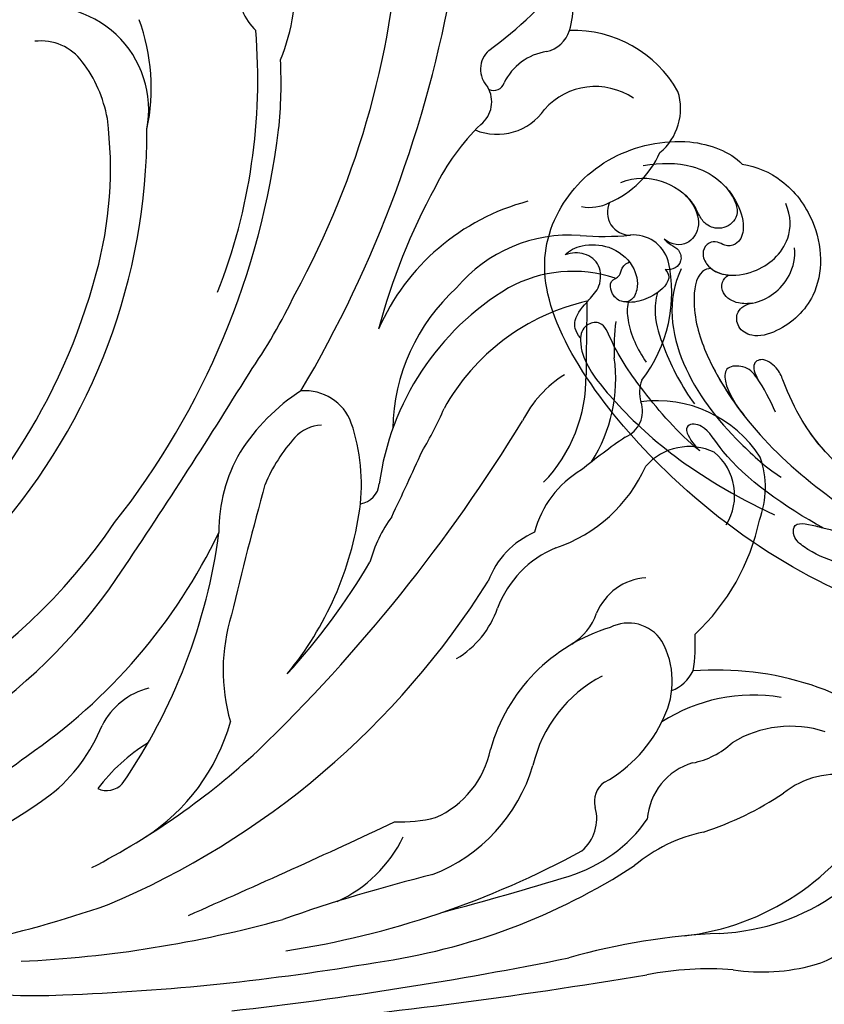
# Model space of a CAD drawing. Units: millimetres. Extents: x 9919 to 17479, y -3894 to -2112.
# Drawn here: x 11581 to 11653, y -2932 to -2844 of the extents above; entities that cross this region are included whole.
import ezdxf

# ---------------------------------------------------------------- set-up
doc = ezdxf.new("R2010")
doc.units = ezdxf.units.MM
doc.layers.add('H-08.木作(細線)', color=8, linetype='Continuous')

# ---------------------------------------------------------------- blocks, each defined once
blk = doc.blocks.new('GPR-1891-140')
at = {"layer": 'H-08.木作(細線)'}
for radius in [708, 697.086, 684.424, 638.749, 627]:
    blk.add_arc((0, 0), radius, 90, 180, dxfattribs=at)
blk = doc.blocks.new('GR-211001')
at = {"layer": 'H-08.木作(細線)'}
for centre, radius, start, end in [((359.043, 104.64), 76.712, 331.21057, 357.78471), ((407.913, 95.511), 18.405, 337.91225, 4.35074), ((420.917, 120.48), 38.446, 306.13968, 320.74078), ((442.914, 93.519), 8.205, 343.60855, 18.70685), ((426.601, 95.107), 5.481, 180.57404, 225.48812), ((332.369, 114.819), 109.684, 329.41718, 349.95077), ((403.976, 84.118), 9.217, 349.25973, 104.55704), ((395.765, 86.068), 17.652, 348.0066, 20.23344), ((370.531, 86.877), 52.406, 338.67567, 4.73017), ((448.124, 92.041), 2.791, 282.95222, 342.53872), ((451.143, 80.483), 10.726, 29.49406, 91.90838), ((403.559, 85.669), 4.604, 36.64195, 96.75231), ((445.083, 87.747), 2.251, 131.51727, 224.36945), ((449.473, 84.346), 5.028, 98.28171, 154.38415), ((397.917, 81.269), 11.759, 10.1256, 37.4369), ((383.769, 86.572), 41.248, 354.09732, 2.80468), ((444.005, 86.83), 0.985, 245.94257, 341.61865), ((453.098, 80.137), 6.062, 55.84001, 138.42423), ((441.265, 84.841), 2.579, 308.05485, 31.08471), ((455.622, 84.224), 5.095, 309.57113, 17.59631), ((444.331, 87.072), 5.137, 247.54951, 325.46944), ((374.527, 78.886), 35.247, 344.53937, 7.25287), ((456.735, 68.462), 19.963, 134.04953, 154.10772), ((358.589, 82.28), 54.442, 318.71639, 0.12646), ((354.601, 91.055), 70.738, 321.73814, 352.91461), ((450.759, 83.967), 8.902, 293.96659, 335.64389), ((488.384, 50.065), 56.534, 151.34032, 165.16402), ((452.218, 56.428), 20.186, 104.75797, 156.30062), ((452.608, 79.272), 3.867, 259.10724, 297.18387), ((456.207, 74.957), 2.031, 154.44592, 270.88045), ((450.823, 59.703), 13.232, 85.95397, 139.97238), ((453.85, 98.107), 25.292, 265.25297, 275.34876), ((456.509, 69.708), 3.232, 16.66152, 95.36136), ((447.124, 67.787), 12.801, 322.30472, 12.85384), ((354.744, 83.904), 55.653, 309.06388, 344.99013), ((451.102, 57.737), 11.957, 71.59262, 118.86305), ((457.768, 47.453), 24.198, 120.93233, 172.27191), ((452.387, 55.336), 17.396, 132.24723, 178.94562), ((378.339, 90.673), 53.157, 325.51862, 334.39008), ((456.714, 47.919), 19.602, 102.85051, 150.92671), ((1055.196, 55.885), 602.946, 178.940824, 179.565548), ((472.388, 62.937), 17.619, 172.54115, 183.14126), ((441.158, 60.084), 13.768, 327.46046, 7.87848), ((-44.452, 349.002), 548.554, 326.00034, 328.27865), ((456.007, 51.548), 10.564, 122.50735, 152.9761), ((438.675, 60.268), 13.595, 316.14171, 0.79523), ((459.813, 58.891), 2.773, 157.35765, 197.71779), ((436.28, 44.199), 17.591, 122.62603, 147.93659), ((427.16, 54.627), 4.402, 20.08062, 94.74339), ((458.596, 47.156), 10.984, 32.70834, 97.44881), ((413.667, 68.34), 28.112, 328.41502, 337.19579), ((454.81, 57.204), 2.508, 292.50332, 19.64286), ((319.651, 133.992), 148.807, 313.956, 328.54845), ((428.734, 52.573), 3.372, 91.89467, 137.32621), ((415.408, 50.707), 16.789, 352.26334, 18.87453), ((437.337, 44.855), 14.928, 137.92841, 157.13352), ((495.722, -2.613), 70.018, 124.79227, 128.79093), ((461.488, 48.85), 5.186, 64.39033, 138.54626), ((433.122, 46.572), 13.659, 149.3431, 180.87042), ((228.53, 147.041), 229.007, 334.3112, 335.92347), ((460.579, 49.686), 4.968, 327.95498, 50.63004), ((460.188, 50.391), 8.113, 338.92728, 19.44576), ((456.495, 44.114), 9.116, 120.58327, 165.55704), ((445.28, 57.785), 13.495, 288.53436, 335.93787), ((746.194, -38.571), 334.725, 164.5398, 166.59918), ((431.858, 50.861), 1.938, 277.28475, 355.44525), ((402.591, 52.627), 29.748, 320.55476, 351.92225), ((445.098, 40.381), 12.591, 144.06615, 164.63173), ((365.802, 77.479), 53.664, 276.21718, 325.71625), ((448.833, 51.436), 19.336, 312.96099, 348.17447), ((373.513, 68.505), 51.007, 304.35858, 334.27465), ((368.486, 53.095), 51.421, 325.43049, 352.47955), ((450.745, 39.33), 7.699, 113.55679, 159.52999), ((453.176, 36.277), 9.43, 112.48701, 159.34299), ((381.102, 74.357), 60.23, 317.57725, 329.42207), ((369.647, 70.107), 49.296, 280.32669, 325.60083), ((457.922, 37.244), 5.077, 93.59136, 157.94422), ((380.663, 81.494), 74.233, 292.86756, 327.8773), ((436.429, 42.307), 8.372, 300.60377, 341.16154), ((436.67, 34.057), 16.831, 162.90255, 195.90338), ((448.01, 41.069), 5.549, 302.51802, 339.77511), ((458.954, 22.737), 15.804, 106.70236, 164.42302), ((456.055, 34.715), 3.561, 33.22459, 117.47745), ((446.768, 36.437), 15.266, 350.79169, 3.18724), ((452.639, 33.071), 7.336, 333.78126, 29.34737), ((459.277, 22.83), 12.065, 117.42386, 166.97189), ((458.588, 35.609), 3.628, 291.6713, 333.57299), ((463.974, 7.024), 27.054, 49.30327, 94.53021), ((414.841, 26.117), 6.557, 104.48667, 152.66159), ((467.212, 16.64), 15.195, 80.59535, 122.51999), ((395.152, 34.631), 14.916, 308.28383, 338.3507), ((403.254, 34.222), 17.88, 302.52145, 344.50487), ((447.822, 34.966), 12.503, 299.20164, 335.74356), ((470.541, 19.066), 9.99, 71.86595, 121.50287), ((421.985, 13.356), 16.754, 121.9064, 142.8131), ((460.487, 32.69), 7.032, 280.71488, 313.42918), ((379.2, 56.704), 38.107, 279.50434, 307.31552), ((377.18, 76.12), 67.228, 297.38411, 312.89521), ((435.41, 28.669), 8.489, 293.65222, 348.52758), ((433.094, 29.832), 15.05, 291.30895, 343.46984), ((463.399, 20.341), 5.672, 106.43812, 175.86206), ((474.709, 17.11), 7.652, 78.6038, 128.82208), ((409.437, 25.188), 1.883, 244.87844, 317.6136), ((455.025, 22.369), 2.013, 123.25796, 196.45848), ((368.744, 72.271), 60.879, 291.60364, 305.84428), ((453.89, 47.043), 28.833, 287.90455, 303.75877), ((463.307, 30.387), 19.853, 272.63051, 337.80259), ((449.412, 20.817), 3.812, 310.72654, 14.92738), ((458.393, 33.016), 22.843, 276.63767, 330.47319), ((124.006, 682.284), 731.269, 293.596997, 295.182029), ((435.639, 33.732), 13.226, 267.91676, 283.90064), ((446.769, 28.5), 13.434, 287.25323, 324.76788), ((465.689, 5.793), 14.121, 101.99542, 130.02525), ((424.984, 24.501), 12.181, 294.43597, 334.09948), ((413.16, 89.024), 80.965, 278.72157, 298.58501), ((425.572, 64.364), 56.955, 277.99992, 303.01803), ((475.12, -130.722), 151.023, 104.0081, 109.31097), ((368.405, 283.259), 279.973, 284.70983, 287.1053), ((377.078, 106.499), 98.873, 281.8056, 289.14829), ((396.848, 113.821), 105.877, 272.68419, 285.51993), ((466.86, -48.382), 58.996, 92.56659, 105.86651), ((470.228, 16.187), 8.788, 286.03528, 318.57324), ((397.766, 216.152), 211.233, 272.10499, 279.73911), ((380.535, 356.421), 355.063, 276.48416, 281.40245), ((463.283, -21.763), 29.149, 85.78899, 101.06571), ((468.046, 24.079), 16.975, 261.11169, 285.75585), ((374.214, 510.995), 511.014, 275.39411, 279.40139), ((403.047, 53.683), 48.685, 266.9427, 272.91709)]:
    blk.add_arc(centre, radius, start, end, dxfattribs=at)
blk = doc.blocks.new('SE-21042L-d')
at = {"layer": 'H-08.木作(細線)'}
for points, knots in [([(17.634, 51.907), (17.062, 55.227), (14.225, 66.249), (3.944, 82.187), (-15.311, 94.351), (-24.25, 92.095), (-29.212, 86.783), (-30.291, 79.379), (-28.395, 75.54), (-27.203, 74.549)], [0.1085621, 0.1085621, 0.1085621, 0.1085621, 0.128565, 0.1908614, 0.2361639, 0.2570086, 0.2745451, 0.290192, 0.3024095, 0.3024095, 0.3024095, 0.3024095]), ([(-20.479, 90.999), (-20.857, 90.596), (-21.341, 89.3), (-20.994, 86.798), (-19.253, 84.952), (-17.159, 84.604), (-15.797, 85.386), (-15.824, 86.522), (-16.65, 87.241), (-17.934, 87.258), (-18.039, 86.255), (-19.038, 86.084), (-19.309, 85.483), (-19.35, 85.331)], [0, 0, 0, 0, 0.00417362, 0.00958039, 0.01592972, 0.02100082, 0.02363992, 0.02551746, 0.02834783, 0.03060457, 0.0328861, 0.03452031, 0.03692456, 0.03692456, 0.03692456, 0.03692456]), ([(-20.479, 90.999), (-20.857, 90.596), (-21.341, 89.3), (-20.994, 86.798), (-19.253, 84.952), (-17.159, 84.604), (-15.797, 85.386), (-15.824, 86.522), (-16.65, 87.241), (-17.934, 87.258), (-18.039, 86.255), (-19.038, 86.084), (-19.309, 85.483), (-19.35, 85.331)], [0, 0, 0, 0, 0.00417362, 0.00958039, 0.01592972, 0.02100082, 0.02363992, 0.02551746, 0.02834783, 0.03060457, 0.0328861, 0.03452031, 0.03692456, 0.03692456, 0.03692456, 0.03692456]), ([(-12.965, 90.27), (-13.599, 90.729), (-14.871, 90.784), (-16.117, 89.39), (-17.406, 88.023), (-19.358, 87.856), (-20.562, 89.154), (-20.627, 90.408), (-20.479, 90.999)], [0, 0, 0, 0, 0.00362101, 0.00895368, 0.01259607, 0.01683047, 0.02091554, 0.02471495, 0.02471495, 0.02471495, 0.02471495]), ([(-12.965, 90.27), (-13.599, 90.729), (-14.871, 90.784), (-16.117, 89.39), (-17.406, 88.023), (-19.358, 87.856), (-20.562, 89.154), (-20.627, 90.408), (-20.479, 90.999)], [0, 0, 0, 0, 0.00362101, 0.00895368, 0.01259607, 0.01683047, 0.02091554, 0.02471495, 0.02471495, 0.02471495, 0.02471495]), ([(-1.998, 80.52), (-3.803, 82.377), (-7.292, 84.859), (-11.211, 87.189), (-14.31, 88.124), (-14.233, 89.673), (-13.492, 90.192), (-12.965, 90.27)], [0, 0, 0, 0, 0.01738093, 0.03069262, 0.03482709, 0.03770008, 0.04136432, 0.04136432, 0.04136432, 0.04136432]), ([(-1.998, 80.52), (-3.803, 82.377), (-7.292, 84.859), (-11.211, 87.189), (-14.31, 88.124), (-14.233, 89.673), (-13.492, 90.192), (-12.965, 90.27)], [0, 0, 0, 0, 0.01738093, 0.03069262, 0.03482709, 0.03770008, 0.04136432, 0.04136432, 0.04136432, 0.04136432]), ([(-12.965, 90.27), (-12.511, 90.316), (-10.67, 90.253), (-5.03, 86.481), (0.103, 81.468), (4.276, 74.367)], [0, 0, 0, 0, 0.00392007, 0.01955869, 0.05926029, 0.05926029, 0.05926029, 0.05926029]), ([(-18.417, 82.198), (-18.057, 81.947), (-17.143, 81.824), (-16.028, 83.536), (-15.671, 85.153), (-15.783, 86.065), (-15.913, 86.354)], [0, 0, 0, 0, 0.00187017, 0.00751678, 0.011539, 0.01381134, 0.01381134, 0.01381134, 0.01381134]), ([(-18.417, 82.198), (-18.057, 81.947), (-17.143, 81.824), (-16.028, 83.536), (-15.671, 85.153), (-15.783, 86.065), (-15.913, 86.354)], [0, 0, 0, 0, 0.00187017, 0.00751678, 0.011539, 0.01381134, 0.01381134, 0.01381134, 0.01381134]), ([(-26.489, 85.481), (-26.901, 84.153), (-26.594, 81.789), (-24.639, 79.203), (-21.9, 78.624), (-20.206, 80.085), (-20.53, 81.42), (-21.097, 82.053)], [0, 0, 0, 0, 0.00827408, 0.01661287, 0.02181276, 0.02596536, 0.03112233, 0.03112233, 0.03112233, 0.03112233]), ([(-15.76, 85.763), (-15.251, 85.91), (-13.524, 86.019), (-11.461, 85.293), (-10.295, 84.606)], [0, 0, 0, 0, 0.00404168, 0.01340663, 0.01340663, 0.01340663, 0.01340663]), ([(-27.834, 83.356), (-27.929, 81.771), (-27.761, 78.444), (-24.917, 75.381), (-21.503, 74.706), (-20.034, 75.482), (-19.966, 76.696), (-20.553, 77.328), (-20.5, 78.188), (-19.698, 78.879), (-18.214, 78.488), (-17.205, 76.755), (-17.482, 73.614), (-19.433, 70.887), (-22.147, 70.56), (-23.343, 70.968)], [0, 0, 0, 0, 0.01014808, 0.0233572, 0.02886908, 0.0323713, 0.03463266, 0.03631752, 0.03815015, 0.04029463, 0.04311424, 0.04783381, 0.05394993, 0.06474129, 0.07147048, 0.07147048, 0.07147048, 0.07147048]), ([(-27.834, 83.356), (-27.929, 81.771), (-27.761, 78.444), (-24.917, 75.381), (-21.503, 74.706), (-20.034, 75.482), (-19.966, 76.696), (-20.553, 77.328), (-20.5, 78.188), (-19.698, 78.879), (-18.214, 78.488), (-17.604, 77.442), (-17.439, 76.703), (-17.421, 76.606)], [0, 0, 0, 0, 0.01014808, 0.0233572, 0.02886908, 0.0323713, 0.03463266, 0.03631752, 0.03815015, 0.04029463, 0.04311424, 0.04783381, 0.04854117, 0.04854117, 0.04854117, 0.04854117]), ([(-16.42, 83.062), (-15.815, 83.306), (-14.171, 83.622), (-10.527, 82.733), (-7.835, 81.647), (-6.217, 80.615)], [0, 0, 0, 0, 0.00463446, 0.01202855, 0.02560547, 0.02560547, 0.02560547, 0.02560547]), ([(-24.945, 79.908), (-24.67, 79.66), (-23.753, 79.016), (-21.9, 78.624), (-20.206, 80.085), (-20.53, 81.42), (-21.097, 82.053)], [0.0139938, 0.0139938, 0.0139938, 0.0139938, 0.01661287, 0.02181276, 0.02596536, 0.03112233, 0.03112233, 0.03112233, 0.03112233]), ([(-21.097, 82.053), (-20.906, 81.907), (-20.561, 81.499), (-20.049, 80.743), (-19.053, 80.612), (-18.355, 81.268), (-18.322, 81.903), (-18.417, 82.198)], [0, 0, 0, 0, 0.00170527, 0.0037689, 0.00619573, 0.0081454, 0.01027371, 0.01027371, 0.01027371, 0.01027371]), ([(-21.097, 82.053), (-20.906, 81.907), (-20.561, 81.499), (-20.049, 80.743), (-19.053, 80.612), (-18.355, 81.268), (-18.322, 81.903), (-18.417, 82.198)], [0, 0, 0, 0, 0.00170527, 0.0037689, 0.00619573, 0.0081454, 0.01027371, 0.01027371, 0.01027371, 0.01027371]), ([(-18.352, 80.764), (-15.656, 82.351), (-9.5, 81.968), (-3.265, 77.818), (0.04, 74.691), (0.969, 73.477)], [0, 0, 0, 0, 0.02001667, 0.04090235, 0.05232973, 0.05232973, 0.05232973, 0.05232973]), ([(5.8, 70.127), (3.758, 73.291), (-0.454, 78.149), (-4.252, 79.723), (-4.583, 81.341), (-3.726, 81.711), (-2.369, 80.862), (-1.998, 80.52)], [0, 0, 0, 0, 0.02130398, 0.02987584, 0.03501491, 0.03742268, 0.04108267, 0.04108267, 0.04108267, 0.04108267]), ([(5.8, 70.127), (3.758, 73.291), (-0.454, 78.149), (-4.252, 79.723), (-4.583, 81.341), (-3.726, 81.711), (-2.369, 80.862), (-1.998, 80.52)], [0, 0, 0, 0, 0.02130398, 0.02987584, 0.03501491, 0.03742268, 0.04108267, 0.04108267, 0.04108267, 0.04108267]), ([(-25.285, 76.187), (-24.539, 75.691), (-23.645, 75.27), (-22.249, 75.413), (-21.397, 76.837), (-21.97, 78.248), (-23.026, 78.818), (-24.146, 79.188), (-24.727, 79.697), (-24.945, 79.908)], [0, 0, 0, 0, 0.00395039, 0.00631757, 0.01007296, 0.0134822, 0.01609179, 0.01963195, 0.02174645, 0.02174645, 0.02174645, 0.02174645]), ([(-25.285, 76.187), (-24.539, 75.691), (-23.645, 75.27), (-22.249, 75.413), (-21.397, 76.837), (-21.97, 78.248), (-23.026, 78.818), (-24.146, 79.188), (-24.727, 79.697), (-24.945, 79.908)], [0, 0, 0, 0, 0.00395039, 0.00631757, 0.01007296, 0.0134822, 0.01609179, 0.01963195, 0.02174645, 0.02174645, 0.02174645, 0.02174645]), ([(-18.127, 78.103), (-18.168, 78.382), (-17.845, 79.527), (-14.313, 80.194), (-6.561, 78.371), (-0.411, 73.48), (3.589, 68.731)], [0, 0, 0, 0, 0.00219207, 0.00885825, 0.02047199, 0.06195047, 0.06195047, 0.06195047, 0.06195047]), ([(-18.127, 78.103), (-18.168, 78.382), (-17.845, 79.527), (-14.313, 80.194), (-9.881, 79.152), (-6.511, 77.435), (-4.65, 76.21)], [0, 0, 0, 0, 0.00219207, 0.00885825, 0.02047199, 0.03635946, 0.03635946, 0.03635946, 0.03635946]), ([(-18.127, 78.103), (-18.168, 78.382), (-17.845, 79.527), (-14.313, 80.194), (-9.881, 79.152), (-6.511, 77.435), (-4.65, 76.21)], [0, 0, 0, 0, 0.00219207, 0.00885825, 0.02047199, 0.03635946, 0.03635946, 0.03635946, 0.03635946]), ([(-18.127, 78.103), (-17.813, 77.769), (-17.561, 77.25), (-17.439, 76.703), (-17.421, 76.606)], [0.044525157, 0.044525157, 0.044525157, 0.044525157, 0.047833807, 0.048541167, 0.048541167, 0.048541167, 0.048541167]), ([(-4.869, 73.484), (-5.906, 73.837), (-7.892, 74.633), (-9.242, 75.71), (-9.374, 77.635), (-7.387, 77.904), (-5.598, 76.809), (-4.65, 76.21)], [0, 0, 0, 0, 0.00769344, 0.01223101, 0.01556927, 0.01903977, 0.02745752, 0.02745752, 0.02745752, 0.02745752]), ([(-4.869, 73.484), (-5.906, 73.837), (-7.892, 74.633), (-9.242, 75.71), (-9.374, 77.635), (-7.387, 77.904), (-5.598, 76.809), (-4.65, 76.21)], [0, 0, 0, 0, 0.00769344, 0.01223101, 0.01556927, 0.01903977, 0.02745752, 0.02745752, 0.02745752, 0.02745752]), ([(-7.936, 74.799), (-7.971, 74.819), (-8.534, 75.145), (-9.242, 75.71), (-9.374, 77.635), (-7.387, 77.904), (-5.598, 76.809), (-4.65, 76.21)], [0.00740135, 0.00740135, 0.00740135, 0.00740135, 0.00769344, 0.01223101, 0.01556927, 0.01903977, 0.02745752, 0.02745752, 0.02745752, 0.02745752]), ([(-14.735, 74.681), (-14.722, 75.098), (-14.754, 76.08), (-15.577, 77.275), (-16.783, 77.36), (-17.292, 76.897), (-17.421, 76.606)], [0, 0, 0, 0, 0.0029653, 0.00681957, 0.00910991, 0.01088398, 0.01088398, 0.01088398, 0.01088398]), ([(-14.735, 74.681), (-14.722, 75.098), (-14.754, 76.08), (-15.577, 77.275), (-16.783, 77.36), (-17.292, 76.897), (-17.421, 76.606)], [0, 0, 0, 0, 0.0029653, 0.00681957, 0.00910991, 0.01088398, 0.01088398, 0.01088398, 0.01088398]), ([(-14.735, 74.681), (-14.722, 75.098), (-14.754, 76.08), (-15.577, 77.275), (-16.783, 77.36), (-17.292, 76.897), (-17.421, 76.606)], [0, 0, 0, 0, 0.0029653, 0.00681957, 0.00910991, 0.01088398, 0.01088398, 0.01088398, 0.01088398]), ([(-27.203, 74.549), (-26.876, 73.277), (-25.539, 70.773), (-21.047, 67.973), (-15.199, 68.178), (-12.151, 71.907), (-11.559, 74.83), (-12.603, 76.262), (-14.223, 76.284), (-14.702, 75.27), (-14.735, 74.681)], [0, 0, 0, 0, 0.00907685, 0.01987822, 0.03577374, 0.04643503, 0.0517816, 0.05525234, 0.05845085, 0.06200424, 0.06200424, 0.06200424, 0.06200424]), ([(-27.203, 74.549), (-26.876, 73.277), (-25.539, 70.773), (-21.047, 67.973), (-15.199, 68.178), (-12.151, 71.907), (-11.559, 74.83), (-12.603, 76.262), (-14.223, 76.284), (-14.702, 75.27), (-14.735, 74.681)], [0, 0, 0, 0, 0.00907685, 0.01987822, 0.03577374, 0.04643503, 0.0517816, 0.05525234, 0.05845085, 0.06200424, 0.06200424, 0.06200424, 0.06200424]), ([(-27.203, 74.549), (-26.876, 73.277), (-25.539, 70.773), (-21.047, 67.973), (-15.199, 68.178), (-12.151, 71.907), (-11.559, 74.83), (-12.603, 76.262), (-14.223, 76.284), (-14.702, 75.27), (-14.735, 74.681)], [0, 0, 0, 0, 0.00907685, 0.01987822, 0.03577374, 0.04643503, 0.0517816, 0.05525234, 0.05845085, 0.06200424, 0.06200424, 0.06200424, 0.06200424]), ([(11.16, 44.399), (10.501, 50.084), (7.582, 60.553), (-0.607, 70.172), (-6.657, 72.294), (-8.679, 72.859), (-9.836, 74.03), (-9.475, 75.267), (-8.461, 75.038), (-7.936, 74.799)], [0, 0, 0, 0, 17.716591, 31.651599, 35.510922, 36.654247, 37.927839, 38.976856, 40.180044, 40.180044, 40.180044, 40.180044]), ([(11.16, 44.399), (10.501, 50.084), (7.582, 60.553), (-0.607, 70.172), (-6.657, 72.294), (-8.679, 72.859), (-9.836, 74.03), (-9.475, 75.267), (-8.461, 75.038), (-7.936, 74.799)], [0, 0, 0, 0, 17.716591, 31.651599, 35.510922, 36.654247, 37.927839, 38.976856, 40.180044, 40.180044, 40.180044, 40.180044]), ([(0.999, 67.651), (-0.459, 69.075), (-3.131, 71.057), (-6.657, 72.294), (-8.679, 72.859), (-9.836, 74.03), (-9.475, 75.267), (-8.461, 75.038), (-7.936, 74.799)], [25.616549, 25.616549, 25.616549, 25.616549, 31.651599, 35.510922, 36.654247, 37.927839, 38.976856, 40.180044, 40.180044, 40.180044, 40.180044]), ([(-14.735, 74.681), (-14.837, 73.962), (-15.271, 72.689), (-16.937, 70.951), (-18.497, 70.51), (-19.334, 70.534)], [0, 0, 0, 0, 0.00500404, 0.01000077, 0.01610796, 0.01610796, 0.01610796, 0.01610796]), ([(-14.735, 74.681), (-14.837, 73.962), (-15.271, 72.689), (-16.937, 70.951), (-18.497, 70.51), (-19.334, 70.534)], [0, 0, 0, 0, 0.00500404, 0.01000077, 0.01610796, 0.01610796, 0.01610796, 0.01610796]), ([(9.62, 67.656), (9.424, 68.147), (8.819, 69.66), (7.861, 71.497), (6.557, 72.839), (4.93, 72.798), (6.529, 67.727), (7.783, 65.03), (8.808, 62.824)], [0, 0, 0, 0, 1.584569, 4.885657, 6.208406, 6.983094, 8.898328, 17.502627, 17.502627, 17.502627, 17.502627]), ([(9.62, 67.656), (9.424, 68.147), (8.819, 69.66), (7.861, 71.497), (6.557, 72.839), (4.93, 72.798), (5.389, 71.342), (5.726, 70.345), (5.8, 70.127)], [0, 0, 0, 0, 1.584569, 4.885657, 6.208406, 6.983094, 8.898328, 9.451602, 9.451602, 9.451602, 9.451602])]:
    blk.add_open_spline(points, degree=3, knots=knots, dxfattribs=at)
blk = doc.blocks.new('SE-21042R-d')
at = {"layer": 'H-08.木作(細線)', "color": 8, "xscale": -1, "rotation": 274.926180431274}
blk.add_blockref('SE-21042L-d', (969.6, 1047.333), dxfattribs=at)

msp = doc.modelspace()

# ---------------------------------------------------------------- block references
at = {"layer": 'H-08.木作(細線)', "color": 8}
for name, p, rotation in [('GPR-1891-140', (11179.003, -2936.26), 270), ('SE-21042R-d', (12691.428, -1830.346), 180)]:
    msp.add_blockref(name, p, dxfattribs=dict(at, rotation=rotation))
msp.add_blockref('GR-211001', (11179.003, -2936.26), dxfattribs=at)

doc.saveas('drawing.dxf')
